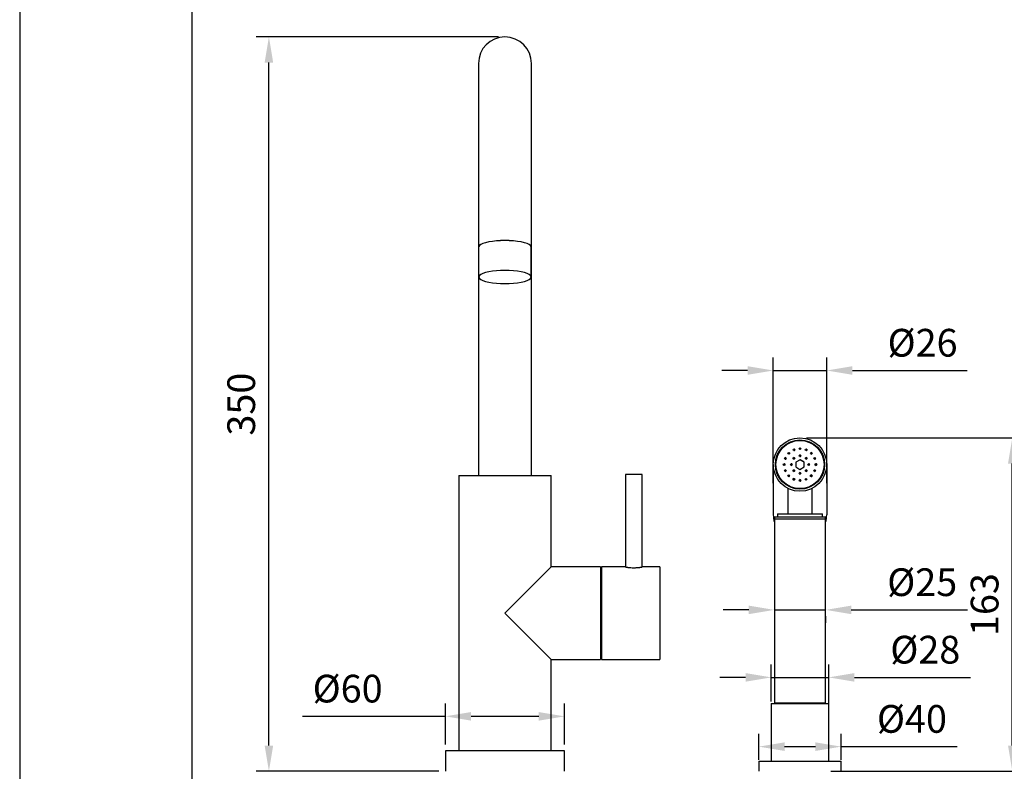
# Model space of a CAD drawing. Units: millimetres. Extents: x -795 to 547, y 663 to 1503.
# Drawn here: x 135 to 231, y 819 to 892 of the extents above; entities that cross this region are included whole.
import ezdxf

# ---------------------------------------------------------------- set-up
doc = ezdxf.new("R2010")
doc.units = ezdxf.units.MM
for name, color, linetype in [('A1', 2, 'Continuous'), ('A5', 136, 'Continuous'), ('DIM', 6, 'Continuous')]:
    doc.layers.add(name, color=color, linetype=linetype)
doc.layers.add('圖紙邊界', color=1, linetype='Continuous', plot=False)
doc.styles.add('勝泰-2.7', font='simplex.shx', dxfattribs={"height": 2.7, "bigfont": 'chineset.shx'})
doc.dimstyles.new('正常', dxfattribs={"dimtxt": 2.7, "dimasz": 2.5, "dimexe": 1.25, "dimexo": 0.625, "dimgap": 1, "dimtad": 1, "dimdsep": 46, "dimtxsty": '勝泰-2.7', "dimcen": 2.5, "dimadec": 1, "dimazin": 0, "dimtfac": 1, "dimtmove": 0, "dimatfit": 3, "dimfxl": 0, "dimarcsym": 0})

# ---------------------------------------------------------------- blocks, each defined once
blk = doc.blocks.new('*D63')
at = {"layer": 'Defpoints', "color": 0, "ltscale": 5}
for p in [(159.26, 890.342), (182.258, 890.342), (176.434, 818.822)]:
    blk.add_point(p, dxfattribs=at)
at = {"layer": 'DIM', "color": 0, "lineweight": -2, "ltscale": 5}
for p, q in [((181.633, 890.342), (158.01, 890.342)), ((159.26, 821.322), (159.26, 887.842)), ((175.809, 818.822), (158.01, 818.822))]:
    blk.add_line(p, q, dxfattribs=at)
at = {"layer": 'DIM', "color": 0, "ltscale": 5}
for points in [[(158.843, 887.842), (159.676, 887.842), (159.26, 890.342)], [(158.843, 821.322), (159.676, 821.322), (159.26, 818.822)]]:
    blk.add_solid(points, dxfattribs=at)
at = {"layer": 'DIM', "color": 0, "ltscale": 5, "insert": (156.91, 854.582), "char_height": 2.7, "attachment_point": 5, "rotation": 90, "style": '勝泰-2.7'}
blk.add_mtext('350', dxfattribs=at)
blk = doc.blocks.new('*D64')
at = {"layer": 'Defpoints', "color": 0, "ltscale": 5}
for p in [(176.458, 824.175), (176.458, 820.822), (188.058, 820.822)]:
    blk.add_point(p, dxfattribs=at)
at = {"layer": 'DIM', "color": 0, "lineweight": -2, "ltscale": 5}
for p, q in [((176.458, 821.447), (176.458, 825.425)), ((188.058, 821.447), (188.058, 825.425)), ((176.458, 824.175), (162.522, 824.175)), ((185.558, 824.175), (178.958, 824.175))]:
    blk.add_line(p, q, dxfattribs=at)
at = {"layer": 'DIM', "color": 0, "ltscale": 5}
for points in [[(178.958, 824.591), (178.958, 823.758), (176.458, 824.175)], [(185.558, 824.591), (185.558, 823.758), (188.058, 824.175)]]:
    blk.add_solid(points, dxfattribs=at)
at = {"layer": 'DIM', "color": 0, "ltscale": 5, "insert": (166.929, 826.525), "char_height": 2.7, "attachment_point": 5, "style": '勝泰-2.7'}
blk.add_mtext('%%c60', dxfattribs=at)
blk = doc.blocks.new('*D65')
at = {"layer": 'Defpoints', "color": 0, "ltscale": 5}
for p in [(213.605, 857.86), (208.405, 846.245), (213.605, 846.245)]:
    blk.add_point(p, dxfattribs=at)
at = {"layer": 'DIM', "color": 0, "lineweight": -2, "ltscale": 5}
for p, q in [((208.405, 846.87), (208.405, 859.11)), ((213.605, 846.87), (213.605, 859.11)), ((205.905, 857.86), (203.405, 857.86)), ((208.405, 857.86), (213.605, 857.86)), ((216.105, 857.86), (227.291, 857.86))]:
    blk.add_line(p, q, dxfattribs=at)
at = {"layer": 'DIM', "color": 0, "ltscale": 5}
for points in [[(205.905, 858.277), (205.905, 857.443), (208.405, 857.86)], [(216.105, 858.277), (216.105, 857.443), (213.605, 857.86)]]:
    blk.add_solid(points, dxfattribs=at)
at = {"layer": 'DIM', "color": 0, "ltscale": 5, "insert": (222.948, 860.21), "char_height": 2.7, "attachment_point": 5, "style": '勝泰-2.7'}
blk.add_mtext('%%c26', dxfattribs=at)
blk = doc.blocks.new('*D66')
at = {"layer": 'Defpoints', "color": 0, "ltscale": 5}
for p in [(208.505, 834.549), (213.505, 834.549), (213.505, 834.541)]:
    blk.add_point(p, dxfattribs=at)
at = {"layer": 'DIM', "color": 0, "lineweight": -2, "ltscale": 5}
for p, q in [((206.005, 834.541), (203.505, 834.541)), ((208.505, 834.541), (213.505, 834.541)), ((208.505, 833.924), (208.505, 833.291)), ((213.505, 833.924), (213.505, 833.291)), ((216.005, 834.541), (227.32, 834.541))]:
    blk.add_line(p, q, dxfattribs=at)
at = {"layer": 'DIM', "color": 0, "ltscale": 5}
for points in [[(206.005, 834.957), (206.005, 834.124), (208.505, 834.541)], [(216.005, 834.957), (216.005, 834.124), (213.505, 834.541)]]:
    blk.add_solid(points, dxfattribs=at)
at = {"layer": 'DIM', "color": 0, "ltscale": 5, "insert": (222.912, 836.891), "char_height": 2.7, "attachment_point": 5, "style": '勝泰-2.7'}
blk.add_mtext('%%c25', dxfattribs=at)
blk = doc.blocks.new('*D67')
at = {"layer": 'Defpoints', "color": 0, "ltscale": 5}
for p in [(213.805, 827.968), (208.205, 824.984), (213.805, 824.453)]:
    blk.add_point(p, dxfattribs=at)
at = {"layer": 'DIM', "color": 0, "lineweight": -2, "ltscale": 5}
for p, q in [((208.205, 825.609), (208.205, 829.218)), ((213.805, 825.078), (213.805, 829.218)), ((205.705, 827.968), (203.205, 827.968)), ((208.205, 827.968), (213.805, 827.968)), ((216.305, 827.968), (227.62, 827.968))]:
    blk.add_line(p, q, dxfattribs=at)
at = {"layer": 'DIM', "color": 0, "ltscale": 5}
for points in [[(205.705, 828.384), (205.705, 827.551), (208.205, 827.968)], [(216.305, 828.384), (216.305, 827.551), (213.805, 827.968)]]:
    blk.add_solid(points, dxfattribs=at)
at = {"layer": 'DIM', "color": 0, "ltscale": 5, "insert": (223.212, 830.318), "char_height": 2.7, "attachment_point": 5, "style": '勝泰-2.7'}
blk.add_mtext('%%c28', dxfattribs=at)
blk = doc.blocks.new('*D68')
at = {"layer": 'Defpoints', "color": 0, "ltscale": 5}
for p in [(215.005, 821.224), (207.005, 819.322), (215.005, 819.322)]:
    blk.add_point(p, dxfattribs=at)
at = {"layer": 'DIM', "color": 0, "lineweight": -2, "ltscale": 5}
for p, q in [((207.005, 819.947), (207.005, 822.474)), ((215.005, 819.947), (215.005, 822.474)), ((209.505, 821.224), (212.505, 821.224)), ((215.005, 821.224), (226.32, 821.224))]:
    blk.add_line(p, q, dxfattribs=at)
at = {"layer": 'DIM', "color": 0, "ltscale": 5}
for points in [[(209.505, 821.641), (209.505, 820.807), (207.005, 821.224)], [(212.505, 821.641), (212.505, 820.807), (215.005, 821.224)]]:
    blk.add_solid(points, dxfattribs=at)
at = {"layer": 'DIM', "color": 0, "ltscale": 5, "insert": (221.912, 823.574), "char_height": 2.7, "attachment_point": 5, "style": '勝泰-2.7'}
blk.add_mtext('%%c40', dxfattribs=at)
blk = doc.blocks.new('*D73')
at = {"layer": 'Defpoints', "color": 0, "ltscale": 5}
for p in [(211.005, 851.299), (231.693, 851.299), (213.373, 818.822)]:
    blk.add_point(p, dxfattribs=at)
at = {"layer": 'DIM', "color": 0, "lineweight": -2, "ltscale": 5}
for p, q in [((211.63, 851.299), (232.943, 851.299)), ((231.693, 821.322), (231.693, 848.799)), ((213.998, 818.822), (232.943, 818.822))]:
    blk.add_line(p, q, dxfattribs=at)
at = {"layer": 'DIM', "color": 0, "ltscale": 5}
for points in [[(231.276, 848.799), (232.11, 848.799), (231.693, 851.299)], [(231.276, 821.322), (232.11, 821.322), (231.693, 818.822)]]:
    blk.add_solid(points, dxfattribs=at)
at = {"layer": 'DIM', "color": 0, "ltscale": 5, "insert": (229.343, 835.06), "char_height": 2.7, "attachment_point": 5, "rotation": 90, "style": '勝泰-2.7'}
blk.add_mtext('163', dxfattribs=at)

msp = doc.modelspace()

# ---------------------------------------------------------------- linework, layer by layer
at = {"layer": 'A1'}
for p, q in [((179.678, 887.762), (179.678, 872.777)), ((184.838, 872.777), (184.838, 887.762)), ((179.678, 872.777), (179.678, 869.871)), ((184.838, 869.871), (184.838, 872.777)), ((179.678, 869.871), (179.678, 867.822)), ((179.688, 869.871), (179.688, 866.965)), ((184.828, 866.965), (184.828, 869.871)), ((184.838, 867.822), (184.838, 869.871)), ((179.678, 867.822), (179.678, 847.622)), ((179.678, 867.822), (179.688, 867.822)), ((184.828, 867.822), (184.838, 867.822)), ((184.838, 847.622), (184.838, 867.822)), ((211.006, 849.172), (210.596, 848.936)), ((211.404, 848.935), (211, 849.169)), ((211.416, 848.935), (211.006, 849.172)), ((211.617, 849.377), (211.68, 849.303)), ((211.638, 849.369), (211.675, 849.327)), ((208.405, 848.699), (208.405, 843.791)), ((210.596, 848.936), (210.595, 848.462)), ((210.595, 848.462), (211.005, 848.225)), ((210.999, 848.229), (211.403, 848.461)), ((211.005, 848.225), (211.415, 848.461)), ((211.403, 848.461), (211.404, 848.935)), ((211.403, 848.461), (211.415, 848.461)), ((211.404, 848.935), (211.416, 848.935)), ((211.415, 848.461), (211.416, 848.935)), ((211.678, 848.092), (211.616, 848.019)), ((211.883, 848.769), (211.886, 848.699)), ((211.886, 848.699), (211.883, 848.626)), ((211.898, 848.76), (211.9, 848.699)), ((211.9, 848.699), (211.898, 848.635)), ((213.605, 848.699), (213.605, 843.791)), ((177.758, 847.622), (177.758, 820.822)), ((177.758, 847.622), (182.258, 847.622)), ((182.258, 847.622), (186.758, 847.622)), ((186.758, 838.722), (186.758, 847.622)), ((195.618, 847.722), (194.018, 847.722)), ((194.018, 847.722), (194.018, 838.722)), ((195.618, 838.722), (195.618, 847.722)), ((211.673, 848.068), (211.637, 848.027)), ((209.805, 846.404), (209.805, 843.899)), ((212.205, 843.899), (212.205, 846.392)), ((208.505, 843.599), (208.505, 843.399)), ((208.505, 843.599), (209.716, 843.599)), ((208.505, 843.399), (208.505, 825.699)), ((208.505, 843.399), (213.505, 843.399)), ((208.505, 843.399), (209.716, 843.399)), ((208.805, 843.899), (208.805, 843.599)), ((208.805, 843.899), (209.871, 843.899)), ((209.716, 843.599), (213.505, 843.599)), ((209.716, 843.399), (213.505, 843.399)), ((209.871, 843.899), (213.205, 843.899)), ((213.205, 843.599), (213.205, 843.899)), ((213.505, 843.399), (213.505, 843.599)), ((213.505, 825.699), (213.505, 843.399)), ((186.758, 838.722), (182.258, 834.222)), ((191.558, 838.722), (186.758, 838.722)), ((191.558, 838.722), (191.558, 829.722)), ((194.019, 838.722), (191.658, 838.722)), ((191.658, 838.722), (191.658, 829.722)), ((197.358, 838.722), (195.618, 838.722)), ((197.358, 838.722), (197.358, 829.722)), ((182.258, 834.222), (186.758, 829.722)), ((186.758, 829.722), (191.558, 829.722)), ((186.758, 820.822), (186.758, 829.722)), ((191.658, 829.722), (197.358, 829.722)), ((208.205, 825.422), (208.205, 819.822)), ((208.205, 825.422), (213.805, 825.422)), ((208.505, 825.699), (208.505, 825.499)), ((208.505, 825.499), (212.353, 825.499)), ((208.705, 825.499), (208.709, 825.422)), ((212.353, 825.499), (213.505, 825.499)), ((213.301, 825.422), (213.305, 825.499)), ((213.505, 825.499), (213.505, 825.699)), ((213.805, 819.822), (213.805, 825.422)), ((176.458, 820.822), (176.458, 818.822)), ((188.058, 820.822), (176.458, 820.822)), ((188.058, 818.822), (188.058, 820.822)), ((207.005, 819.822), (207.005, 818.822)), ((207.005, 819.822), (215.005, 819.822)), ((215.005, 818.822), (215.005, 819.822))]:
    msp.add_line(p, q, dxfattribs=at)
at = {"layer": 'A1', "flags": 128}
for points in [[(184.828, 869.815), (184.829, 869.818), (184.829, 869.924), (184.759, 870.029), (184.621, 870.129), (184.418, 870.222), (184.156, 870.306), (183.843, 870.377), (183.486, 870.435), (183.096, 870.478), (182.683, 870.504), (182.258, 870.513), (181.834, 870.504), (181.42, 870.478), (181.03, 870.435), (180.673, 870.377), (180.36, 870.306), (180.098, 870.222), (179.895, 870.129), (179.757, 870.029), (179.687, 869.924), (179.687, 869.818), (179.688, 869.815)], [(184.828, 869.871), (184.819, 869.924), (184.75, 870.028), (184.612, 870.128), (184.41, 870.221), (184.149, 870.304), (183.837, 870.375), (183.481, 870.433), (183.093, 870.475), (182.681, 870.501), (182.258, 870.51), (181.835, 870.501), (181.424, 870.475), (181.035, 870.433), (180.68, 870.375), (180.367, 870.304), (180.107, 870.221), (179.905, 870.128), (179.767, 870.028), (179.697, 869.924), (179.688, 869.871)], [(182.258, 866.327), (182.681, 866.336), (183.093, 866.361), (183.481, 866.404), (183.837, 866.461), (184.149, 866.533), (184.41, 866.616), (184.612, 866.709), (184.75, 866.809), (184.819, 866.913), (184.819, 867.018), (184.75, 867.122), (184.612, 867.222), (184.41, 867.315), (184.149, 867.398), (183.837, 867.469), (183.481, 867.527), (183.093, 867.57), (182.681, 867.595), (182.258, 867.604), (181.835, 867.595), (181.424, 867.57), (181.035, 867.527), (180.68, 867.469), (180.367, 867.398), (180.107, 867.315), (179.905, 867.222), (179.767, 867.122), (179.697, 867.018), (179.697, 866.913), (179.767, 866.809), (179.905, 866.709), (180.107, 866.616), (180.367, 866.533), (180.68, 866.461), (181.035, 866.404), (181.424, 866.361), (181.835, 866.336), (182.258, 866.327)], [(194.019, 838.722), (194.018, 838.722), (194.023, 838.721), (194.033, 838.719), (194.068, 838.713), (194.095, 838.709), (194.125, 838.704), (194.201, 838.693), (194.246, 838.687), (194.294, 838.681), (194.403, 838.67), (194.463, 838.664), (194.524, 838.66), (194.654, 838.653), (194.722, 838.651), (194.787, 838.65), (194.921, 838.651), (194.988, 838.654), (195.051, 838.656), (195.174, 838.665), (195.233, 838.67), (195.288, 838.675), (195.389, 838.687), (195.435, 838.693), (195.475, 838.699), (195.543, 838.709), (195.569, 838.714), (195.589, 838.717), (195.614, 838.721), (195.618, 838.722), (195.618, 838.722)]]:
    msp.add_lwpolyline(points, dxfattribs=at)
at = {"layer": 'A1'}
for centre, radius in [((211.005, 848.699), 2.6), ((211.005, 848.699), 2.4), ((211.005, 848.699), 2.346), ((211.005, 848.699), 2.346), ((210.415, 850.131), 0.08), ((211.008, 850.249), 0.08), ((211.601, 850.13), 0.08), ((209.575, 849.294), 0.08), ((209.911, 849.796), 0.08), ((210.406, 849.3), 0.08), ((211.007, 849.549), 0.08), ((211.607, 849.299), 0.08), ((212.103, 849.793), 0.08), ((212.438, 849.29), 0.08), ((209.456, 848.701), 0.08), ((209.573, 848.107), 0.08), ((210.156, 848.7), 0.08), ((210.404, 848.098), 0.08), ((211.606, 848.097), 0.08), ((211.855, 848.697), 0.08), ((212.437, 848.104), 0.08), ((212.555, 848.697), 0.08), ((209.908, 847.604), 0.08), ((210.411, 847.267), 0.08), ((211.004, 847.149), 0.08), ((211.005, 847.849), 0.08), ((211.597, 847.266), 0.08), ((212.1, 847.601), 0.08)]:
    msp.add_circle(centre, radius, dxfattribs=at)
for centre, radius, start, end in [((182.258, 887.762), 2.58, 0, 180), ((210.41, 850.131), 0.08, 271.46708, 88.53292), ((211.004, 850.249), 0.08, 271.46709, 88.53291), ((211.597, 850.13), 0.08, 271.46708, 88.53292), ((209.571, 849.294), 0.08, 271.46708, 88.53292), ((209.907, 849.796), 0.08, 271.46706, 88.53294), ((210.398, 849.3), 0.08, 272.63374, 87.36626), ((210.999, 849.549), 0.08, 272.63374, 87.36626), ((211.6, 849.299), 0.08, 272.63375, 87.36625), ((212.099, 849.793), 0.08, 271.4671, 88.5329), ((212.434, 849.29), 0.08, 271.46709, 88.53291), ((209.452, 848.701), 0.08, 271.4671, 88.5329), ((209.569, 848.107), 0.08, 271.46708, 88.53292), ((210.148, 848.7), 0.08, 272.63375, 87.36625), ((210.397, 848.098), 0.08, 272.63375, 87.36625), ((211.598, 848.097), 0.08, 272.63375, 87.36625), ((211.848, 848.697), 0.08, 272.63375, 87.36625), ((212.432, 848.104), 0.08, 271.4671, 88.5329), ((212.551, 848.697), 0.08, 271.46707, 88.53293), ((209.904, 847.604), 0.08, 271.46708, 88.53292), ((210.407, 847.267), 0.08, 271.46709, 88.53291), ((210.997, 847.849), 0.08, 272.63375, 87.36625), ((210.999, 847.149), 0.08, 271.46711, 88.53289), ((211.593, 847.266), 0.08, 271.46709, 88.53291), ((212.096, 847.601), 0.08, 271.46709, 88.53291), ((211.005, 843.791), 2.6, 180, 195.93578), ((211.005, 843.791), 2.6, 344.07456, 0), ((190.034, 834.766), 3.924, 65.54308, 67.13734), ((190.034, 833.873), 3.924, 292.86266, 294.45692)]:
    msp.add_arc(centre, radius, start, end, dxfattribs=at)
at = {"layer": 'A5', "color": 136}
msp.add_line((134.977, 1015.248), (134.977, 750.748), dxfattribs=at)
at = {"layer": '圖紙邊界', "ltscale": 10}
msp.add_lwpolyline([(151.745, 781.248), (311.745, 781.248), (311.745, 941.248), (151.745, 941.248)], close=True, dxfattribs=at)

# ---------------------------------------------------------------- dimensions: what is measured, and where the dimension line sits
at = {"layer": 'DIM', "ltscale": 5}
for base, p1, p2, text, picture, middle in [((159.26, 890.342), (176.434, 818.822), (182.258, 890.342), '350', '*D63', (159.26, 854.582)), ((231.693, 851.299), (213.373, 818.822), (211.005, 851.299), '163', '*D73', (231.693, 835.06))]:
    dim = msp.add_linear_dim(base=base, p1=p1, p2=p2, angle=90, text=text, dimstyle='正常', dxfattribs=at)
    dim.commit()
    dim.dimension.update_dxf_attribs({"geometry": picture, "text_midpoint": middle, "dimtype": 160})
for base, p1, p2, text, picture, middle in [((213.605, 857.86), (208.405, 846.245), (213.605, 846.245), '%%c26', '*D65', (222.948, 860.21)), ((213.505, 834.541), (208.505, 834.549), (213.505, 834.549), '%%c25', '*D66', (222.912, 836.891)), ((213.805, 827.968), (208.205, 824.984), (213.805, 824.453), '%%c28', '*D67', (223.212, 830.318))]:
    dim = msp.add_linear_dim(base=base, p1=p1, p2=p2, text=text, dimstyle='正常', dxfattribs=at)
    dim.commit()
    dim.dimension.update_dxf_attribs({"geometry": picture, "text_midpoint": middle})
for base, p1, p2, text, picture, middle in [((176.458, 824.175), (188.058, 820.822), (176.458, 820.822), '%%c60', '*D64', (166.929, 824.175)), ((215.005, 821.224), (207.005, 819.322), (215.005, 819.322), '%%c40', '*D68', (221.912, 821.224))]:
    dim = msp.add_linear_dim(base=base, p1=p1, p2=p2, text=text, dimstyle='正常', dxfattribs=at)
    dim.commit()
    dim.dimension.update_dxf_attribs({"geometry": picture, "text_midpoint": middle, "dimtype": 160})

doc.saveas('drawing.dxf')
